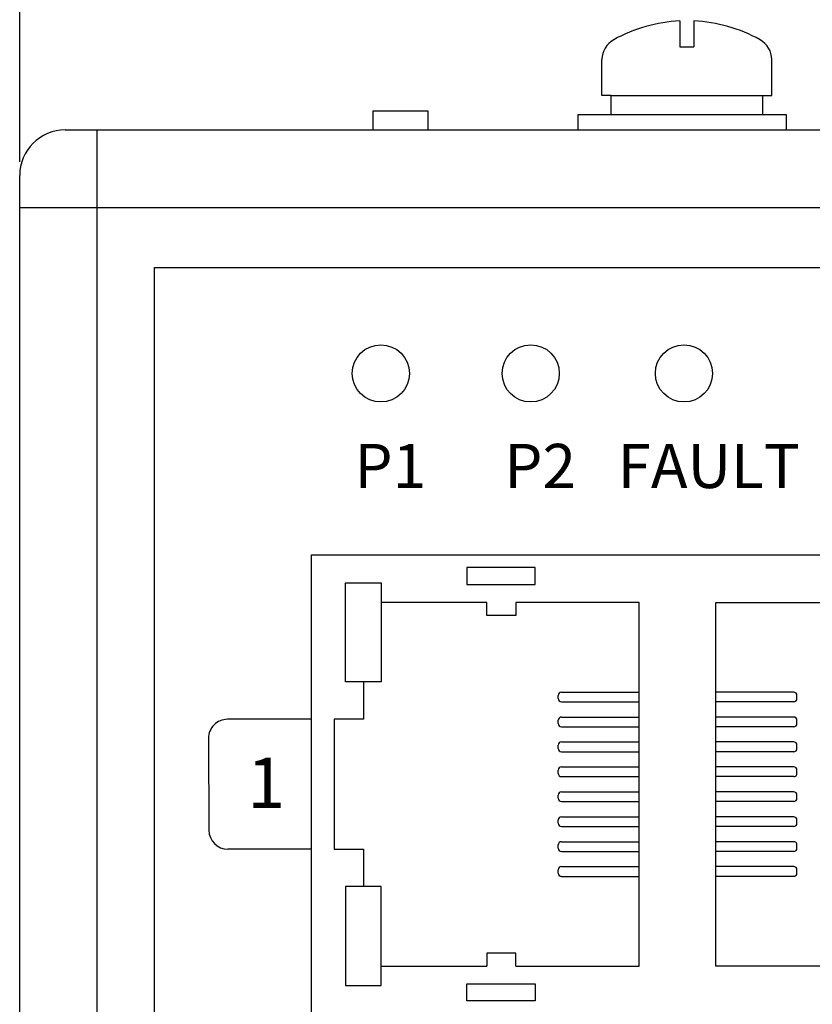
# Model space of a CAD drawing. Units: millimetres. Extents: x 1 to 194, y 3 to 105.
# Drawn here: x 163 to 164, y 95 to 96 of the extents above; entities that cross this region are included whole.
import ezdxf

# ---------------------------------------------------------------- set-up
doc = ezdxf.new("R2010")
doc.units = ezdxf.units.MM
doc.styles.add('N-TRON-B', font='txt')
doc.styles.get("Standard").update_dxf_attribs({"font": 'arial.ttf'})
doc.styles.add('样式 1', font='txt')
doc.dimstyles.new('N-Tron 0.0000', dxfattribs={"dimtxt": 0.15, "dimasz": 0.12, "dimexe": 0.15, "dimexo": 0.06, "dimgap": 0.0375, "dimtad": 0, "dimzin": 0, "dimdsep": 46, "dimtxsty": 'N-TRON-B', "dimcen": 0.1, "dimclrd": 5, "dimclre": 5, "dimclrt": 5, "dimadec": 0, "dimazin": 0, "dimtfac": 1, "dimtofl": 0, "dimtmove": 0, "dimatfit": 3, "dimfxl": 1, "dimtfillclr": 5, "dimtolj": 1, "dimtzin": 0, "dimlwd": -1, "dimlwe": -1, "dimarcsym": 0})

# ---------------------------------------------------------------- blocks, each defined once
blk = doc.blocks.new('*D6')
at = {"color": 5, "transparency": 16777216}
for p, q in [((163.17, 95.651), (163.17, 97.0052)), ((165.2173, 95.651), (165.2173, 97.0052)), ((163.29, 96.8552), (163.5419, 96.8552)), ((165.0973, 96.8552), (164.8454, 96.8552))]:
    blk.add_line(p, q, dxfattribs=at)
for points in [[(163.29, 96.8752), (163.29, 96.8352), (163.17, 96.8552)], [(165.0973, 96.8752), (165.0973, 96.8352), (165.2173, 96.8552)]]:
    blk.add_solid(points, dxfattribs=at)
at = {"layer": 'DEFPOINTS', "color": 0, "transparency": 16777216}
for p in [(165.2173, 96.8552), (163.17, 95.591), (165.2173, 95.591)]:
    blk.add_point(p, dxfattribs=at)
at = {"color": 5, "transparency": 16777216, "char_height": 0.15, "attachment_point": 5, "style": 'N-TRON-B'}
for s, insert in [('\\A1;2.05', (164.1937, 96.9677)), ('\\A1;[52.00mm]', (164.1937, 96.7034))]:
    blk.add_mtext(s, dxfattribs=dict(at, insert=insert))

msp = doc.modelspace()

# ---------------------------------------------------------------- linework, layer by layer
for p, q in [((164.0384, 95.8365), (164.0384, 95.8021)), ((164.0566, 95.8365), (164.0566, 95.8021)), ((164.0384, 95.8021), (164.0566, 95.8021)), ((163.9358, 95.7381), (163.9358, 95.7854)), ((164.1592, 95.7381), (164.1592, 95.7854)), ((163.9478, 95.7381), (163.9358, 95.7381)), ((163.9478, 95.7131), (163.9478, 95.7381)), ((163.9478, 95.7381), (164.1592, 95.7381)), ((164.1473, 95.7131), (164.1473, 95.7381)), ((163.9045, 95.693), (163.9045, 95.7131)), ((163.9045, 95.7131), (164.1781, 95.7131)), ((164.1781, 95.7131), (164.1781, 95.693)), ((163.23, 95.693), (165.1573, 95.693)), ((163.272, 90.1812), (163.272, 95.693)), ((163.9045, 95.693), (164.1781, 95.693)), ((163.17, 90.2412), (163.17, 95.633)), ((163.17, 95.591), (165.2173, 95.591)), ((163.5538, 94.918), (163.4433, 94.918)), ((163.4183, 94.8929), (163.4188, 94.7721)), ((163.5538, 94.7472), (163.4438, 94.7472))]:
    msp.add_line(p, q)
at = {"linetype": 'Continuous'}
for p, q in [((163.8782, 94.9452), (163.8782, 94.9494)), ((163.8824, 94.9537), (163.9849, 94.9537)), ((163.8824, 94.9409), (163.9849, 94.9409)), ((164.188, 94.9537), (164.0856, 94.9537)), ((164.188, 94.9409), (164.0856, 94.9409)), ((164.1923, 94.9452), (164.1923, 94.9494)), ((163.8782, 94.9124), (163.8782, 94.9167)), ((163.8824, 94.9209), (163.9849, 94.9209)), ((164.188, 94.9209), (164.0856, 94.9209)), ((164.1923, 94.9124), (164.1923, 94.9167)), ((163.8824, 94.9081), (163.9849, 94.9081)), ((164.188, 94.9081), (164.0856, 94.9081)), ((163.8782, 94.8796), (163.8782, 94.8839)), ((163.8824, 94.8882), (163.9849, 94.8882)), ((164.188, 94.8882), (164.0856, 94.8882)), ((164.1923, 94.8796), (164.1923, 94.8839)), ((163.8824, 94.8754), (163.9849, 94.8754)), ((164.188, 94.8754), (164.0856, 94.8754)), ((163.8782, 94.8469), (163.8782, 94.8511)), ((163.8824, 94.8554), (163.9849, 94.8554)), ((164.188, 94.8554), (164.0856, 94.8554)), ((164.1923, 94.8469), (164.1923, 94.8511)), ((163.8824, 94.8426), (163.9849, 94.8426)), ((164.188, 94.8426), (164.0856, 94.8426)), ((163.8782, 94.8141), (163.8782, 94.8184)), ((163.8824, 94.8226), (163.9849, 94.8226)), ((164.188, 94.8226), (164.0856, 94.8226)), ((164.1923, 94.8141), (164.1923, 94.8184)), ((163.8824, 94.8098), (163.9849, 94.8098)), ((164.188, 94.8098), (164.0856, 94.8098)), ((163.8782, 94.7813), (163.8782, 94.7856)), ((163.8824, 94.7898), (163.9849, 94.7898)), ((164.188, 94.7898), (164.0856, 94.7898)), ((164.1923, 94.7813), (164.1923, 94.7856)), ((163.8824, 94.777), (163.9849, 94.777)), ((164.188, 94.777), (164.0856, 94.777)), ((163.8782, 94.7485), (163.8782, 94.7528)), ((163.8824, 94.7571), (163.9849, 94.7571)), ((164.188, 94.7571), (164.0856, 94.7571)), ((164.1923, 94.7485), (164.1923, 94.7528)), ((163.8824, 94.7443), (163.9849, 94.7443)), ((164.188, 94.7443), (164.0856, 94.7443)), ((163.8824, 94.7243), (163.9849, 94.7243)), ((164.188, 94.7243), (164.0856, 94.7243)), ((163.8782, 94.7158), (163.8782, 94.72)), ((163.8824, 94.7115), (163.9849, 94.7115)), ((164.188, 94.7115), (164.0856, 94.7115)), ((164.1923, 94.7158), (164.1923, 94.72))]:
    msp.add_line(p, q, dxfattribs=at)
msp.add_lwpolyline([(163.635, 95.693), (163.635, 95.7179), (163.7068, 95.7179), (163.7068, 95.693)])
for points in [[(163.3472, 95.5121), (165.0347, 95.5121), (165.0347, 90.4045), (163.3472, 90.4045)], [(163.5538, 90.4724), (163.5538, 95.1342), (164.5181, 95.1342), (164.5181, 90.4724)], [(163.7582, 95.1176), (163.7582, 95.0951), (163.8481, 95.0951), (163.8481, 95.1176)], [(163.7582, 94.5477), (163.7582, 94.5702), (163.8481, 94.5702), (163.8481, 94.5477)]]:
    msp.add_lwpolyline(points, close=True)
for points in [[(163.5986, 94.9671), (163.5986, 95.0973), (163.6455, 95.0973), (163.6455, 94.9671)], [(163.5986, 94.6981), (163.5986, 94.5679), (163.6455, 94.5679), (163.6455, 94.6981)]]:
    msp.add_lwpolyline(points, close=True, dxfattribs=at)
for points in [[(163.7843, 95.0717), (163.6455, 95.0717)], [(163.8227, 95.0717), (163.8227, 95.0545), (163.7843, 95.0545), (163.7843, 95.0717)], [(163.8227, 94.5935), (163.9849, 94.5935), (163.9849, 95.0717), (163.8227, 95.0717)], [(164.2478, 94.5935), (164.0856, 94.5935), (164.0856, 95.0717), (164.2478, 95.0717)], [(163.622, 94.9671), (163.622, 94.918), (163.5836, 94.918), (163.5836, 94.7472), (163.622, 94.7472), (163.622, 94.6981)], [(163.8227, 94.5935), (163.8227, 94.6107), (163.7843, 94.6107), (163.7843, 94.5935)], [(163.6455, 94.5935), (163.7843, 94.5935)]]:
    msp.add_lwpolyline(points, dxfattribs=at)
for centre in [(163.645, 95.3729), (163.8421, 95.3729), (164.0437, 95.3729)]:
    msp.add_circle(centre, 0.0376)
for centre, radius, start, end in [((164.0475, 95.638), 0.1985, 92.6272, 118.9949), ((164.0475, 95.638), 0.1985, 61.0051, 87.3728), ((163.9658, 95.7854), 0.03, 118.9949, 180), ((164.1292, 95.7854), 0.03, 0, 61.0051), ((163.23, 95.633), 0.06, 90, 180), ((163.4433, 94.893), 0.025, 90, 180.252), ((163.4438, 94.7722), 0.025, 180.252, 270)]:
    msp.add_arc(centre, radius, start, end)
for centre, start, end in [((163.8824, 94.9494), 90, 180), ((163.8824, 94.9452), 180, 270), ((164.188, 94.9494), 0, 90), ((164.188, 94.9452), 270, 0), ((163.8824, 94.9167), 90, 180), ((164.188, 94.9167), 0, 90), ((163.8824, 94.9124), 180, 270), ((164.188, 94.9124), 270, 0), ((163.8824, 94.8839), 90, 180), ((163.8824, 94.8796), 180, 270), ((164.188, 94.8839), 0, 90), ((164.188, 94.8796), 270, 0), ((163.8824, 94.8511), 90, 180), ((164.188, 94.8511), 0, 90), ((163.8824, 94.8469), 180, 270), ((164.188, 94.8469), 270, 0), ((163.8824, 94.8184), 90, 180), ((163.8824, 94.8141), 180, 270), ((164.188, 94.8184), 0, 90), ((164.188, 94.8141), 270, 0), ((163.8824, 94.7856), 90, 180), ((164.188, 94.7856), 0, 90), ((163.8824, 94.7813), 180, 270), ((164.188, 94.7813), 270, 0), ((163.8824, 94.7528), 90, 180), ((163.8824, 94.7485), 180, 270), ((164.188, 94.7528), 0, 90), ((164.188, 94.7485), 270, 0), ((163.8824, 94.72), 90, 180), ((164.188, 94.72), 0, 90), ((163.8824, 94.7158), 180, 270), ((164.188, 94.7158), 270, 0)]:
    msp.add_arc(centre, 0.00427, start, end, dxfattribs=at)

# ---------------------------------------------------------------- texts
at = {"char_height": 0.05815, "attachment_point": 1, "style": '样式 1'}
for s, insert in [('P1', (163.6103, 95.2802)), ('P2', (163.8074, 95.2802)), ('FAULT', (163.9564, 95.2802))]:
    msp.add_mtext_dynamic_manual_height_columns(s, width=0.126212, gutter_width=12.5, heights=[0], dxfattribs=dict(at, insert=insert))
at = {"insert": (163.4692, 94.8676), "char_height": 0.066027, "attachment_point": 1}
msp.add_mtext_dynamic_manual_height_columns('{\\fArial|b1|i0|c134|p34;1}', width=0.179955, gutter_width=16.5066, heights=[0], dxfattribs=at)

# ---------------------------------------------------------------- dimensions: what is measured, and where the dimension line sits
dim = msp.add_linear_dim(base=(165.2173, 96.8552), p1=(163.17, 95.591), p2=(165.2173, 95.591), dimstyle='N-Tron 0.0000', override={"dimpost": '\\X'})
dim.commit()
dim.dimension.update_dxf_attribs({"geometry": '*D6', "text_midpoint": (164.1937, 96.8552)})

doc.saveas('drawing.dxf')
